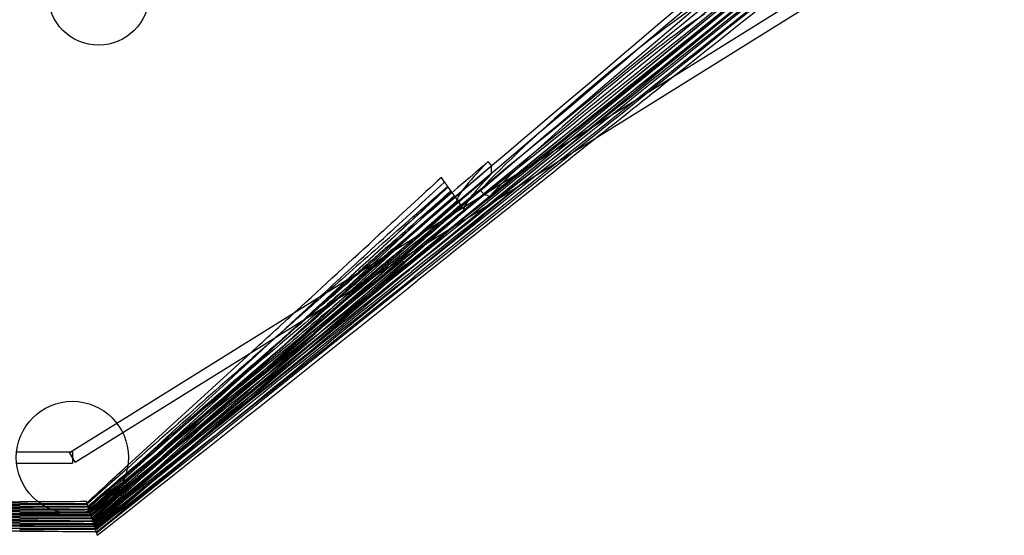
# Model space of a CAD drawing. Units: millimetres. Extents: x 0 to 11.3, y -4.4 to 5.
# Drawn here: x 7.8 to 9.6, y -0.1 to 0.8 of the extents above; entities that cross this region are included whole.
import ezdxf

# ---------------------------------------------------------------- set-up
doc = ezdxf.new("R2010")
doc.units = ezdxf.units.MM
doc.layers.add('SPIELGERÄTE', color=7, linetype='Continuous')

# ---------------------------------------------------------------- blocks, each defined once
blk = doc.blocks.new('4.028')
at = {"layer": 'SPIELGERÄTE'}
for p, q in [((7.9893, 0.0657), (9.7566, 1.1666)), ((7.9999, 0.0488), (9.7711, 1.152)), ((8.5739, 0.4956), (8.5681, 0.5038)), ((8.5852, 0.4798), (8.5794, 0.4879)), ((8.5971, 0.463), (8.5914, 0.4709)), ((8.6088, 0.4466), (8.5971, 0.463)), ((8.6102, 0.4445), (8.6088, 0.4466)), ((7.9048, 0.0131), (7.9893, 0.0657)), ((7.9154, -0.0039), (7.9999, 0.0488)), ((7.8106, 0.0146), (7.9101, 0.0146)), ((7.9154, -0.0039), (7.9048, 0.0131)), ((7.9101, 0.0146), (7.9101, -0.0054)), ((7.8106, -0.0054), (7.9101, -0.0054)), ((7.9363, -0.0775), (7.9353, -0.0742)), ((7.9366, -0.0784), (7.9363, -0.0775)), ((7.9366, -0.0784), (7.9369, -0.0792)), ((7.9379, -0.0825), (7.9369, -0.0792)), ((7.9385, -0.0842), (7.9379, -0.0825)), ((7.9395, -0.0875), (7.9385, -0.0842)), ((7.9404, -0.0904), (7.9395, -0.0875)), ((7.9404, -0.0904), (7.9405, -0.0906)), ((7.9405, -0.0906), (7.9437, -0.1006)), ((7.9538, -0.1322), (7.9544, -0.1343))]:
    blk.add_line(p, q, dxfattribs=at)
for centre, radius in [((7.9568, 0.8296), 0.09), ((7.9101, 0.0046), 0.1), ((7.9101, 0.0046), 0.1)]:
    blk.add_circle(centre, radius, dxfattribs=at)
for centre, major_axis, ratio, start_param, end_param in [((8.1228, 1.635), (11.1702, 9.486), 0.081385, 4.675444, 4.749334), ((8.1293, 1.6274), (11.1702, 9.486), 0.081385, 4.678624, 4.749334), ((8.1357, 1.6198), (-11.1778, -9.4924), 0.081385, 1.551783, 1.607741), ((9.6655, -0.2178), (-11.3544, -9.2646), 0.081385, 4.675444, 4.742262), ((9.6718, -0.2256), (-11.3544, -9.2646), 0.081385, 4.675444, 4.737037), ((9.6783, -0.2336), (11.3544, 9.2646), 0.081385, 1.533852, 1.607741), ((9.6781, -0.2333), (11.3467, 9.2583), 0.081385, 1.533852, 1.607738), ((9.6846, -0.2413), (11.3544, 9.2646), 0.081385, 1.533852, 1.607741), ((8.1753, 1.6248), (11.4346, 9.1655), 0.081385, 4.688746, 4.749334), ((8.1816, 1.617), (11.4346, 9.1655), 0.081385, 4.694537, 4.749334), ((8.1881, 1.6089), (-11.4346, -9.1655), 0.081385, 1.533852, 1.607741), ((8.1878, 1.6092), (-11.4424, -9.1718), 0.081385, 1.533848, 1.607741), ((9.6799, -0.261), (11.476, 9.1136), 0.081385, 1.533852, 1.607741), ((9.6909, -0.2491), (-11.3622, -9.2709), 0.081385, 4.675444, 4.749337), ((8.1943, 1.6011), (-11.4346, -9.1655), 0.081385, 1.533852, 1.607741), ((9.6861, -0.2688), (11.476, 9.1136), 0.081385, 1.533852, 1.607741), ((8.2005, 1.5933), (11.4268, 9.1592), 0.081385, 4.675447, 4.749333), ((9.6923, -0.2766), (-11.4838, -9.1199), 0.081385, 4.675444, 4.709233), ((8.8412, 0.6374), (0.2294, 0.1951), 0.081348, 0.527139, 2.587165), ((8.8528, 0.621), (0.2294, 0.1951), 0.081348, 0.572298, 2.541784), ((9.6923, -0.2766), (-11.4838, -9.1199), 0.081385, 4.709233, 4.72119), ((9.6923, -0.2766), (-11.4838, -9.1199), 0.081385, 4.72119, 4.749337), ((9.6643, -0.1697), (-11.1152, -9.5503), 0.081385, 4.733602, 4.749334), ((8.1357, 1.6198), (-11.1778, -9.4924), 0.081385, 1.533848, 1.551783), ((8.8256, 0.6593), (0.2284, 0.1965), 0.081306, 2.365232, 3.134036), ((9.6708, -0.1772), (-11.1152, -9.5503), 0.081385, 4.733611, 4.749334), ((9.6773, -0.1848), (11.1076, 9.5438), 0.081385, 1.592701, 1.607738), ((8.1816, 1.617), (11.4346, 9.1655), 0.081385, 4.68281, 4.694537), ((8.8373, 0.6429), (0.2284, 0.1965), 0.081306, 2.404181, 3.134036), ((9.662, -0.1111), (-10.8086, -9.896), 0.081385, 4.739109, 4.749334), ((9.6687, -0.1185), (-10.8086, -9.896), 0.081385, 4.739193, 4.749334), ((8.0856, 1.6425), (10.9851, 9.6997), 0.081385, 4.675444, 4.685496), ((9.6757, -0.1261), (10.8086, 9.896), 0.081385, 1.597688, 1.607741), ((9.6754, -0.1258), (10.8012, 9.8892), 0.081385, 1.59771, 1.607738), ((8.0922, 1.635), (10.9851, 9.6997), 0.081385, 4.675444, 4.685424), ((9.6824, -0.1335), (10.8086, 9.896), 0.081385, 1.597773, 1.607741), ((8.136, 1.6195), (-11.1702, -9.486), 0.081385, 1.533852, 1.546622), ((8.1753, 1.6248), (11.4346, 9.1655), 0.081385, 4.676971, 4.688746), ((8.0991, 1.6272), (-10.9851, -9.6997), 0.081385, 1.533852, 1.543756), ((8.0988, 1.6275), (-10.9926, -9.7063), 0.081385, 1.533848, 1.543772), ((9.6892, -0.1408), (-10.816, -9.9027), 0.081385, 4.739425, 4.749337), ((8.1057, 1.6197), (-10.9851, -9.6997), 0.081385, 1.533852, 1.543684), ((9.6776, -0.1851), (11.1152, 9.5503), 0.081385, 1.597923, 1.607741), ((9.6718, -0.2256), (-11.3544, -9.2646), 0.081385, 4.737037, 4.749334), ((8.1424, 1.6119), (-11.1702, -9.486), 0.081385, 1.533852, 1.546598), ((8.1489, 1.6043), (11.1625, 9.4795), 0.081385, 4.675447, 4.688589), ((8.1123, 1.6123), (10.9776, 9.6931), 0.081385, 4.675447, 4.685192), ((9.6841, -0.1927), (11.1152, 9.5503), 0.081385, 1.597986, 1.607741), ((9.6906, -0.2002), (-11.1228, -9.5568), 0.081385, 4.739617, 4.749337), ((9.6655, -0.2178), (-11.3544, -9.2646), 0.081385, 4.742262, 4.749334), ((8.1816, 1.617), (11.4346, 9.1655), 0.081385, 4.675444, 4.68281), ((7.6364, 0.658), (6.9276, 6.3427), 0.081385, 4.682122, 4.758538), ((7.6361, 0.6583), (6.935, 6.3495), 0.081385, 4.682135, 4.758533), ((7.6226, 0.673), (-6.9276, -6.3427), 0.081385, 1.595178, 1.616945), ((7.6294, 0.6657), (-6.9276, -6.3427), 0.081385, 1.600806, 1.616945), ((8.6494, -0.4684), (7.0408, 6.2169), 0.081385, 1.524648, 1.539352), ((8.1293, 1.6274), (11.1702, 9.486), 0.081385, 4.675444, 4.678624), ((7.6572, 0.6708), (-7.1242, -6.1212), 0.081385, 1.540749, 1.616945), ((8.6628, -0.4837), (-7.0408, -6.2169), 0.081385, 4.66624, 4.742748), ((8.6626, -0.4834), (-7.0333, -6.2103), 0.081385, 4.666235, 4.742799), ((7.6431, 0.6506), (6.9276, 6.3427), 0.081385, 4.681633, 4.758538), ((7.6498, 0.6433), (-6.9203, -6.336), 0.081385, 1.539557, 1.61695), ((8.656, -0.4759), (7.0408, 6.2169), 0.081385, 1.524648, 1.532917), ((7.6507, 0.6784), (-7.1242, -6.1212), 0.081385, 1.60995, 1.616945), ((8.6457, -0.4863), (7.1594, 6.0799), 0.081385, 1.524648, 1.527015), ((8.1753, 1.6248), (11.4346, 9.1655), 0.081385, 4.675444, 4.676971), ((7.6804, 0.6734), (-7.2775, -5.938), 0.081385, 1.540502, 1.616945), ((7.664, 0.6629), (7.1242, 6.1212), 0.081385, 4.681874, 4.758538), ((7.6637, 0.6633), (7.1317, 6.1277), 0.081385, 4.681888, 4.758533), ((8.6589, -0.5018), (-7.1594, -6.0799), 0.081385, 4.66624, 4.742991), ((8.6586, -0.5015), (-7.1518, -6.0734), 0.081385, 4.666235, 4.743042), ((8.6694, -0.4911), (-7.0408, -6.2169), 0.081385, 4.66624, 4.743216), ((7.6705, 0.6554), (7.1242, 6.1212), 0.081385, 4.681424, 4.758538), ((8.6653, -0.5094), (-7.1594, -6.0799), 0.081385, 4.66624, 4.743434), ((8.676, -0.4986), (7.0483, 6.2235), 0.081385, 1.524653, 1.602019), ((7.677, 0.6478), (-7.1166, -6.1146), 0.081385, 1.539385, 1.61695), ((8.6379, -0.5106), (7.3289, 5.8745), 0.081385, 1.524648, 1.593028), ((8.6457, -0.4863), (7.1594, 6.0799), 0.081385, 1.527015, 1.541862), ((8.6522, -0.4939), (7.1594, 6.0799), 0.081385, 1.524648, 1.534559), ((7.6741, 0.6811), (-7.2775, -5.938), 0.081385, 1.611579, 1.616945), ((8.6441, -0.5183), (7.3289, 5.8745), 0.081385, 1.524648, 1.601172), ((7.687, 0.6654), (7.2775, 5.938), 0.081385, 4.681659, 4.758538), ((7.6867, 0.6657), (7.2852, 5.9444), 0.081385, 4.681675, 4.758533), ((8.6506, -0.5264), (-7.3289, -5.8745), 0.081385, 4.66624, 4.74319), ((8.6504, -0.5261), (-7.3211, -5.8683), 0.081385, 4.666235, 4.743239), ((7.7006, 0.6642), (7.3554, 5.8413), 0.081385, 4.681451, 4.758538), ((7.6933, 0.6576), (7.2775, 5.938), 0.081385, 4.681241, 4.758538), ((8.6718, -0.517), (7.167, 6.0864), 0.081385, 1.524653, 1.602215), ((7.6507, 0.6784), (-7.1242, -6.1212), 0.081385, 1.596182, 1.60995), ((8.6569, -0.5342), (-7.3289, -5.8745), 0.081385, 4.66624, 4.743598), ((7.7068, 0.6564), (7.3554, 5.8413), 0.081385, 4.681049, 4.758538), ((7.6996, 0.6499), (-7.2697, -5.9317), 0.081385, 1.539231, 1.61695), ((8.6631, -0.542), (7.3367, 5.8808), 0.081385, 1.524653, 1.602347), ((7.713, 0.6486), (-7.3476, -5.8351), 0.081385, 1.539054, 1.61695), ((7.6741, 0.6811), (-7.2775, -5.938), 0.081385, 1.54917, 1.611579), ((8.656, -0.4759), (7.0408, 6.2169), 0.081385, 1.532917, 1.545989), ((8.6522, -0.4939), (7.1594, 6.0799), 0.081385, 1.534559, 1.570404), ((8.6494, -0.4684), (7.0408, 6.2169), 0.081385, 1.539352, 1.552381), ((7.6294, 0.6657), (-6.9276, -6.3427), 0.081385, 1.541039, 1.600806), ((8.6457, -0.4863), (7.1594, 6.0799), 0.081385, 1.541862, 1.591249), ((7.6226, 0.673), (-6.9276, -6.3427), 0.081385, 1.583649, 1.595178), ((7.6507, 0.6784), (-7.1242, -6.1212), 0.081385, 1.550735, 1.596182), ((8.656, -0.4759), (7.0408, 6.2169), 0.081385, 1.545989, 1.55503), ((8.6494, -0.4684), (7.0408, 6.2169), 0.081385, 1.552381, 1.590018), ((8.656, -0.4759), (7.0408, 6.2169), 0.081385, 1.55503, 1.600668), ((7.6226, 0.673), (-6.9276, -6.3427), 0.081385, 1.552083, 1.583649), ((8.6522, -0.4939), (7.1594, 6.0799), 0.081385, 1.570404, 1.600937), ((7.6226, 0.673), (-6.9276, -6.3427), 0.081385, 1.541529, 1.552083), ((8.6494, -0.4684), (7.0408, 6.2169), 0.081385, 1.590018, 1.600201), ((7.6507, 0.6784), (-7.1242, -6.1212), 0.081385, 1.541199, 1.550735), ((8.6457, -0.4863), (7.1594, 6.0799), 0.081385, 1.591249, 1.600494), ((7.6741, 0.6811), (-7.2775, -5.938), 0.081385, 1.54092, 1.54917), ((8.6379, -0.5106), (7.3289, 5.8745), 0.081385, 1.593028, 1.600764), ((7.3833, -0.8664), (9.3927, 0), 0.083049, 1.524648, 1.614907), ((7.3833, 0.6947), (-9.3927, 0), 0.083049, 1.526873, 1.616945), ((7.3833, -0.8664), (9.3927, 0), 0.083049, 1.524648, 1.601951), ((7.3833, 0.6947), (-9.3927, 0), 0.083049, 1.540033, 1.616945), ((7.3833, -0.8614), (9.3927, 0), 0.083049, 1.524648, 1.600912), ((7.3833, 0.6997), (-9.3927, 0), 0.083049, 1.540977, 1.616945), ((7.3833, -0.8564), (9.3927, 0), 0.083049, 1.524648, 1.600089), ((7.3833, 0.7047), (-9.3927, 0), 0.083049, 1.541741, 1.616945), ((8.3579, -1.2908), (-14.6546, 0), 0.083049, 4.747129, 4.749334), ((8.3579, 1.139), (14.6546, 0), 0.083049, 4.675444, 4.677912), ((8.3579, -1.2957), (-14.6546, 0), 0.083049, 4.74665, 4.749334), ((8.3579, 1.1341), (14.6546, 0), 0.083049, 4.675444, 4.678453), ((8.3579, -1.3007), (-14.6546, 0), 0.083049, 4.741015, 4.749334), ((8.3579, -1.3007), (-14.6546, 0), 0.083049, 4.746063, 4.749334), ((8.3579, 1.1291), (14.6546, 0), 0.083049, 4.675444, 4.679143), ((8.3579, 1.1291), (14.6546, 0), 0.083049, 4.675444, 4.683835), ((8.3579, -1.2908), (-14.6546, 0), 0.083049, 4.741232, 4.747129), ((8.3579, 1.139), (14.6546, 0), 0.083049, 4.677912, 4.683618), ((8.3579, -1.2957), (-14.6546, 0), 0.083049, 4.741124, 4.74665), ((8.3579, 1.1341), (14.6546, 0), 0.083049, 4.678453, 4.683726), ((8.3579, -1.3007), (-14.6546, 0), 0.083049, 4.741015, 4.746063), ((8.3579, 1.1291), (14.6546, 0), 0.083049, 4.679143, 4.683835), ((7.3833, -0.8714), (9.3927, 0), 0.083049, 1.524648, 1.614907), ((7.3833, 0.6839), (9.3927, 0), 0.083049, 4.668278, 4.758538), ((7.3833, -0.8763), (9.3927, 0), 0.083049, 1.524648, 1.614907), ((7.3833, 0.6789), (9.3927, 0), 0.083049, 4.668278, 4.758538), ((7.3833, 0.674), (9.3927, 0), 0.083049, 4.668278, 4.758538), ((7.3833, 0.674), (9.3927, 0), 0.083049, 4.668278, 4.758538), ((7.3833, 0.6848), (9.4027, 0), 0.083049, 4.668465, 4.758533), ((7.3833, 0.6798), (9.4027, 0), 0.083049, 4.668465, 4.758533), ((7.3833, 0.6748), (9.4027, 0), 0.083049, 4.668465, 4.758533), ((7.3833, 0.6897), (-9.3927, 0), 0.083049, 1.526873, 1.616945), ((7.3833, 0.6848), (-9.3927, 0), 0.083049, 1.526873, 1.616945), ((7.3833, -0.8772), (-9.3927, 0), 0.083049, 4.66624, 4.756313), ((7.3833, -0.8821), (-9.3927, 0), 0.083049, 4.66624, 4.756313), ((8.3579, 1.1191), (-14.6646, 0), 0.083049, 1.533848, 1.542497), ((8.3579, 1.1141), (-14.6646, 0), 0.083049, 1.533848, 1.542605), ((8.3579, -1.3057), (-14.6546, 0), 0.083049, 4.740907, 4.749334), ((8.3579, 1.1241), (14.6546, 0), 0.083049, 4.675444, 4.683944), ((8.3579, -1.3107), (-14.6546, 0), 0.083049, 4.740798, 4.749334), ((8.3579, -1.3115), (14.6546, 0), 0.083049, 1.599188, 1.607741), ((8.3579, 1.1191), (14.6546, 0), 0.083049, 4.675444, 4.684052), ((8.3579, 1.1183), (-14.6546, 0), 0.083049, 1.533852, 1.542478), ((8.3579, -1.3165), (14.6546, 0), 0.083049, 1.599079, 1.607741), ((8.3579, 1.1133), (-14.6546, 0), 0.083049, 1.533852, 1.542586), ((8.3579, -1.3215), (14.6546, 0), 0.083049, 1.598971, 1.607741), ((8.3579, -1.3215), (14.6546, 0), 0.083049, 1.59897, 1.607741), ((8.3579, -1.3107), (14.6446, 0), 0.083049, 1.599207, 1.607738), ((8.3579, -1.3157), (14.6446, 0), 0.083049, 1.599098, 1.607738), ((8.3579, -1.3207), (14.6446, 0), 0.083049, 1.59899, 1.607738), ((7.3833, 0.669), (9.3927, 0), 0.083049, 4.668278, 4.758538), ((7.3833, 0.664), (9.3927, 0), 0.083049, 4.668278, 4.758538), ((7.3833, -0.8971), (9.4027, 0), 0.083049, 1.524653, 1.61472), ((7.3833, -0.9021), (9.4027, 0), 0.083049, 1.524653, 1.61472), ((7.3833, -0.8871), (-9.3927, 0), 0.083049, 4.66624, 4.756313), ((7.3833, -0.8871), (-9.3927, 0), 0.083049, 4.66624, 4.756313), ((7.3833, -0.8921), (-9.3927, 0), 0.083049, 4.66624, 4.756313), ((7.3833, -0.8971), (-9.3927, 0), 0.083049, 4.66624, 4.756313), ((8.3579, 1.1091), (-14.6646, 0), 0.083049, 1.533848, 1.542714), ((8.3579, -1.3314), (-14.6646, 0), 0.083049, 4.740345, 4.749337), ((8.3579, -1.3364), (-14.6646, 0), 0.083049, 4.740237, 4.749337), ((8.3579, 1.1083), (-14.6546, 0), 0.083049, 1.533852, 1.542695), ((8.3579, 1.1083), (-14.6546, 0), 0.083049, 1.533852, 1.542695), ((8.3579, -1.3265), (14.6546, 0), 0.083049, 1.598862, 1.607741), ((8.3579, 1.1033), (-14.6546, 0), 0.083049, 1.533852, 1.542803), ((8.3579, -1.3315), (14.6546, 0), 0.083049, 1.598754, 1.607741), ((8.3579, 1.0983), (-14.6546, 0), 0.083049, 1.533852, 1.542912), ((8.3579, 1.0984), (14.6446, 0), 0.083049, 4.675447, 4.684467), ((8.3579, 1.0934), (14.6446, 0), 0.083049, 4.675447, 4.684576), ((7.3833, -0.9071), (9.4027, 0), 0.083049, 1.524653, 1.61472), ((8.3579, -1.3414), (-14.6646, 0), 0.083049, 4.740128, 4.749337), ((8.3579, 1.0884), (14.6446, 0), 0.083049, 4.675447, 4.684685)]:
    blk.add_ellipse(centre, major_axis=major_axis, ratio=ratio, start_param=start_param, end_param=end_param, dxfattribs=at)
for points, knots in [([(8.7432, 0.5353), (8.804, 0.5843), (8.8651, 0.6334), (8.986, 0.7304), (9.039, 0.7729), (9.1582, 0.8682), (9.219, 0.9167), (9.2838, 0.9685), (9.2989, 0.9805), (9.3533, 1.024), (9.3724, 1.0393), (9.4103, 1.0695), (9.4293, 1.0846), (9.4787, 1.1241), (9.5075, 1.147), (9.5528, 1.1829), (9.568, 1.195), (9.5932, 1.2149), (9.6025, 1.2223), (9.6118, 1.2296)], [35.370045, 35.370045, 35.370045, 35.370045, 38.837807, 38.837807, 42.223245, 42.223245, 45.190372, 45.190372, 46.057672, 46.057672, 48.376242, 48.376242, 50.830068, 50.830068, 54.642649, 54.642649, 56.599205, 56.599205, 57.84904, 57.84904, 57.84904, 57.84904]), ([(8.6576, 0.5248), (8.6572, 0.5253), (8.6569, 0.5257), (8.6548, 0.5281), (8.6531, 0.5301), (8.6515, 0.5322)], [39.1053871, 39.1053871, 39.1053871, 39.1053871, 39.2596382, 39.2596382, 39.996378, 39.996378, 39.996378, 39.996378]), ([(7.947, -0.1109), (7.9698, -0.0918), (7.9935, -0.0719), (8.0338, -0.0382), (8.0534, -0.022), (8.1005, 0.0165), (8.1192, 0.0316), (8.1544, 0.0601), (8.1698, 0.0725), (8.3543, 0.2215), (8.4831, 0.3257), (8.6144, 0.4315)], [0.742686, 0.742686, 0.742686, 0.742686, 10.028723, 10.028723, 16.905505, 16.905505, 21.642088, 21.642088, 25.351837, 25.351837, 32.911402, 32.911402, 32.911402, 32.911402]), ([(7.9497, -0.1194), (7.9501, -0.1207), (7.9505, -0.122), (7.9514, -0.1247), (7.9518, -0.1261), (7.9526, -0.1286), (7.953, -0.1297), (7.9534, -0.131), (7.9535, -0.1314), (7.9537, -0.1319), (7.9538, -0.1321), (7.9538, -0.1322)], [0, 0, 0, 0, 0.413611, 0.413611, 0.882697, 0.882697, 1.379751, 1.379751, 1.651974, 1.651974, 1.916881, 1.916881, 1.916881, 1.916881])]:
    blk.add_open_spline(points, degree=3, knots=knots, dxfattribs=at)
for points in [[(8.6144, 0.4315), (8.6571, 0.466), (8.7, 0.5006), (8.7432, 0.5353)], [(8.6575, 0.51), (8.6575, 0.5148), (8.6576, 0.5196), (8.6579, 0.5245)], [(8.6579, 0.5245), (8.6578, 0.5246), (8.6577, 0.5247), (8.6576, 0.5248)], [(8.6378, 0.4814), (8.6398, 0.4788), (8.6419, 0.4762), (8.6439, 0.4736)], [(8.6439, 0.4736), (8.6474, 0.4725), (8.6509, 0.4715), (8.6545, 0.4705)], [(7.9497, -0.1194), (7.9488, -0.1166), (7.9479, -0.1138), (7.947, -0.1109)]]:
    blk.add_open_spline(points, degree=3, dxfattribs=at)
for points, weights in [([(8.5794, 0.4879), (8.5766, 0.4918), (8.5739, 0.4956)], [1.00007819872, 1.00008024281, 1.00008220042]), ([(8.5873, 0.4768), (8.5862, 0.4783), (8.5852, 0.4798)], [1.00007400182, 1.00007484214, 1.00007566941]), ([(8.5914, 0.4709), (8.5894, 0.4739), (8.5873, 0.4768)], [1.00007064083, 1.00007234664, 1.00007400182]), ([(7.9437, -0.1006), (7.9453, -0.1058), (7.947, -0.1109)], [1.00012772216, 1.00012528004, 1.00012262233])]:
    blk.add_rational_spline(points, weights, degree=2, dxfattribs=at)

msp = doc.modelspace()

# ---------------------------------------------------------------- block references
msp.add_blockref('4.028', (0, 0))

doc.saveas('drawing.dxf')
